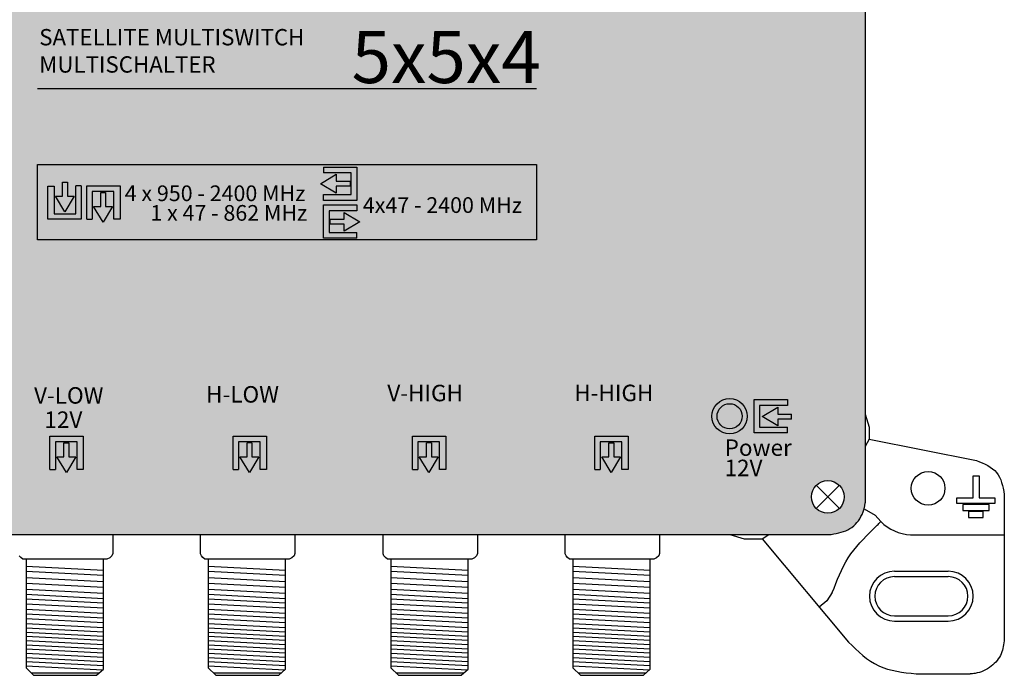
# Model space of a CAD drawing. Units: millimetres. Extents: x -3209 to 134, y 0 to 2718.
# Drawn here: x 43 to 134, y 0 to 61 of the extents above; entities that cross this region are included whole.
import ezdxf

# ---------------------------------------------------------------- set-up
doc = ezdxf.new("R2010")
doc.units = ezdxf.units.MM
doc.styles.get("Standard").update_dxf_attribs({"font": 'arial.ttf'})

# ---------------------------------------------------------------- blocks, each defined once
blk = doc.blocks.new('caratula_714501')
at = {"true_color": 0xffffff}
h = blk.add_hatch(color=7, dxfattribs=at)
h.dxf.hatch_style = 1
h.paths.add_polyline_path([(12.322, 66.823, 1), (8.427, 66.823, 1)])
h.paths.add_polyline_path([(12.322, 49.265, 1), (8.427, 49.265, 1)])
h.paths.add_polyline_path([(8.427, 32.442, 1), (12.322, 32.442, 1)])
h.paths.add_polyline_path([(8.427, 13.913, 1), (12.322, 13.913, 1)])
h.paths.add_polyline_path([(90.235, 2.257, 1), (87.893, 2.257, 1)])
at = {"linetype": 'Continuous', "true_color": 0xffffff}
h = blk.add_hatch(color=7, dxfattribs=at)
h.dxf.hatch_style = 1
h.paths.add_polyline_path([(54.366, 25.429), (51.269, 25.429), (51.269, 24.922), (53.86, 24.922), (53.86, 22.905), (51.281, 22.905), (51.281, 22.33), (54.366, 22.33)])
h.paths.add_polyline_path([(52.458, 24.127), (52.458, 24.788), (51.004, 23.904), (52.458, 23.034), (52.458, 23.667), (53.752, 23.667), (53.752, 24.127)])
h.paths.add_polyline_path([(53.189, 20.603), (51.895, 20.603), (51.895, 20.143), (53.189, 20.143), (53.189, 19.482), (54.643, 20.366), (53.189, 21.236)])
h.paths.add_polyline_path([(51.787, 21.365), (54.366, 21.365), (54.366, 21.94), (51.281, 21.94), (51.281, 18.841), (54.378, 18.841), (54.378, 19.348), (51.787, 19.348)])
h = blk.add_hatch(color=7, dxfattribs=at)
h.dxf.hatch_style = 1
h.paths.add_polyline_path([(27.201, 21.295), (28.072, 22.75), (27.438, 22.75), (27.438, 24.044), (26.979, 24.044), (26.979, 22.75), (26.317, 22.75)])
h.paths.add_polyline_path([(28.726, 20.603), (28.726, 23.7), (28.219, 23.7), (28.219, 21.109), (26.202, 21.109), (26.202, 23.689), (25.627, 23.689), (25.627, 20.603)])
h.paths.add_polyline_path([(30.995, 23.086), (30.536, 23.086), (30.536, 21.792), (29.874, 21.792), (30.759, 20.337), (31.629, 21.792), (30.995, 21.792)])
h.paths.add_polyline_path([(29.234, 23.7), (29.234, 20.603), (29.741, 20.603), (29.741, 23.193), (31.758, 23.193), (31.758, 20.614), (32.332, 20.614), (32.332, 23.7)])
at = {"true_color": 0xffffff}
h = blk.add_hatch(color=7, dxfattribs=at)
h.dxf.hatch_style = 1
h.paths.add_polyline_path([(92.091, 2.23), (93.545, 1.36), (93.545, 1.994), (94.839, 1.994), (94.839, 2.453), (93.545, 2.453), (93.545, 3.115)])
h.paths.add_polyline_path([(91.343, 3.823), (91.343, 0.724), (94.44, 0.724), (94.44, 1.231), (91.85, 1.231), (91.85, 3.248), (94.44, 3.248), (94.44, 3.823)])
at = {"linetype": 'Continuous', "true_color": 0xffffff}
h = blk.add_hatch(color=7, dxfattribs=at)
h.dxf.hatch_style = 1
h.paths.add_polyline_path([(31.058, 2.025), (29.104, 2.025), (29.104, 1.752), (31.058, 1.752)])
h.paths.add_polyline_path([(29.441, 1.563), (29.086, 1.563), (29.086, 1.232), (29.441, 1.232)])
h.paths.add_polyline_path([(30.258, 1.563), (29.897, 1.563), (29.897, 1.232), (30.258, 1.232)])
h.paths.add_polyline_path([(31.058, 1.563), (30.732, 1.563), (30.732, 1.232), (31.058, 1.232)])
at = {"linetype": 'Continuous'}
h = blk.add_hatch(color=124, dxfattribs=at)
h.dxf.hatch_style = 1
h.paths.add_polyline_path([(44.379, -2.969), (45.249, -1.515), (44.616, -1.515), (44.616, -0.221), (44.156, -0.221), (44.156, -1.515), (43.495, -1.515)])
h.paths.add_polyline_path([(45.378, -2.693), (45.953, -2.693), (45.953, 0.393), (42.854, 0.393), (42.854, -2.704), (43.361, -2.704), (43.361, -0.114), (45.378, -0.114)])
at = {"linetype": 'Continuous', "true_color": 0xed1f24}
h = blk.add_hatch(color=240, dxfattribs=at)
h.dxf.hatch_style = 1
h.paths.add_polyline_path([(62.645, 0.393), (59.546, 0.393), (59.546, -2.704), (60.053, -2.704), (60.053, -0.114), (62.07, -0.114), (62.07, -2.693), (62.645, -2.693)])
h.paths.add_polyline_path([(61.941, -1.515), (61.308, -1.515), (61.308, -0.221), (60.848, -0.221), (60.848, -1.515), (60.187, -1.515), (61.071, -2.969)])
at = {"linetype": 'Continuous', "true_color": 0xf4ee51}
h = blk.add_hatch(color=41, dxfattribs=at)
h.dxf.hatch_style = 1
h.paths.add_polyline_path([(76.521, 0.393), (76.521, -2.704), (77.028, -2.704), (77.028, -0.114), (79.045, -0.114), (79.045, -2.693), (79.62, -2.693), (79.62, 0.393)])
h.paths.add_polyline_path([(77.823, -1.515), (77.162, -1.515), (78.046, -2.969), (78.916, -1.515), (78.283, -1.515), (78.283, -0.221), (77.823, -0.221)])
at = {"linetype": 'Continuous', "true_color": 0xffffff}
h = blk.add_hatch(color=7, dxfattribs=at)
h.dxf.hatch_style = 1
h.paths.add_polyline_path([(94.351, -2.468), (92.396, -2.468), (92.396, -2.741), (94.351, -2.741)])
h.paths.add_polyline_path([(92.733, -2.93), (92.379, -2.93), (92.379, -3.261), (92.733, -3.261)])
h.paths.add_polyline_path([(93.55, -2.93), (93.189, -2.93), (93.189, -3.261), (93.55, -3.261)])
h.paths.add_polyline_path([(94.351, -2.93), (94.025, -2.93), (94.025, -3.261), (94.351, -3.261)])
at = {"color": 7, "linetype": 'Continuous', "true_color": 0xffffff}
for p, q in [((24.649, 32.773), (71.103, 32.773)), ((27.115, -0.221), (27.575, -0.221))]:
    blk.add_line(p, q, dxfattribs=at)
at = {"color": 7}
for p, q in [((51.004, 23.904), (52.458, 24.788)), ((51.269, 25.429), (54.366, 25.429)), ((51.269, 25.429), (51.269, 24.922)), ((53.86, 24.922), (51.269, 24.922)), ((52.458, 24.788), (52.458, 24.127)), ((53.86, 22.905), (53.86, 24.922)), ((54.366, 25.429), (54.366, 22.33)), ((26.979, 22.75), (26.979, 24.044)), ((27.438, 24.044), (27.438, 22.75)), ((52.458, 23.034), (51.004, 23.904)), ((52.458, 24.127), (53.752, 24.127)), ((25.627, 23.689), (26.202, 23.689)), ((26.202, 23.689), (26.202, 21.109)), ((28.219, 21.109), (28.219, 23.7)), ((28.726, 23.7), (28.219, 23.7)), ((28.726, 23.7), (28.726, 20.603)), ((29.234, 20.603), (29.234, 23.7)), ((29.234, 23.7), (32.332, 23.7)), ((31.758, 23.193), (29.741, 23.193)), ((29.741, 23.193), (29.741, 20.603)), ((30.536, 21.792), (30.536, 23.086)), ((30.995, 23.086), (30.995, 21.792)), ((31.758, 20.614), (31.758, 23.193)), ((32.332, 23.7), (32.332, 20.614)), ((53.752, 23.667), (52.458, 23.667)), ((52.458, 23.667), (52.458, 23.034)), ((27.201, 21.295), (26.317, 22.75)), ((26.317, 22.75), (26.979, 22.75)), ((28.072, 22.75), (27.201, 21.295)), ((27.438, 22.75), (28.072, 22.75)), ((51.281, 22.33), (51.281, 22.905)), ((51.281, 22.905), (53.86, 22.905)), ((54.366, 22.33), (51.281, 22.33)), ((26.202, 21.109), (28.219, 21.109)), ((30.759, 20.337), (29.874, 21.792)), ((29.874, 21.792), (30.536, 21.792)), ((31.629, 21.792), (30.759, 20.337)), ((30.995, 21.792), (31.629, 21.792)), ((51.281, 18.841), (51.281, 21.94)), ((51.281, 21.94), (54.366, 21.94)), ((54.366, 21.365), (51.787, 21.365)), ((51.787, 21.365), (51.787, 19.348)), ((53.189, 21.236), (54.643, 20.366)), ((53.189, 20.603), (53.189, 21.236)), ((54.366, 21.94), (54.366, 21.365)), ((28.726, 20.603), (25.627, 20.603)), ((29.234, 20.603), (29.741, 20.603)), ((32.332, 20.614), (31.758, 20.614)), ((51.895, 20.603), (53.189, 20.603)), ((54.643, 20.366), (53.189, 19.482)), ((53.189, 20.143), (51.895, 20.143)), ((53.189, 19.482), (53.189, 20.143))]:
    blk.add_line(p, q, dxfattribs=at)
at = {"color": 7, "linetype": 'Continuous'}
for p, q in [((26.979, 24.044), (27.438, 24.044)), ((53.752, 24.127), (53.752, 23.667)), ((30.536, 23.086), (30.995, 23.086)), ((51.895, 20.143), (51.895, 20.603))]:
    blk.add_line(p, q, dxfattribs=at)
for p, q in [((25.627, 20.603), (25.627, 23.689)), ((51.787, 19.348), (54.378, 19.348)), ((54.378, 18.841), (54.378, 19.348)), ((54.378, 18.841), (51.281, 18.841)), ((91.343, 0.724), (91.343, 3.823)), ((91.343, 3.823), (94.44, 3.823)), ((94.44, 3.823), (94.44, 3.248)), ((94.44, 3.248), (91.85, 3.248)), ((91.85, 3.248), (91.85, 1.231)), ((92.091, 2.23), (93.545, 3.115)), ((93.545, 3.115), (93.545, 2.453)), ((93.545, 1.36), (92.091, 2.23)), ((93.545, 2.453), (94.839, 2.453)), ((94.839, 1.994), (93.545, 1.994)), ((93.545, 1.994), (93.545, 1.36)), ((94.839, 1.994), (94.839, 2.453)), ((91.85, 1.231), (94.44, 1.231)), ((94.44, 0.724), (94.44, 1.231)), ((94.44, 0.724), (91.343, 0.724))]:
    blk.add_line(p, q)
at = {"color": 7, "true_color": 0xffffff}
for p, q in [((25.813, -2.704), (25.813, 0.393)), ((25.813, 0.393), (28.912, 0.393)), ((28.912, 0.393), (28.912, -2.693)), ((28.337, -0.114), (26.32, -0.114)), ((26.32, -0.114), (26.32, -2.704)), ((27.115, -1.515), (27.115, -0.221)), ((27.575, -0.221), (27.575, -1.515)), ((28.337, -2.693), (28.337, -0.114)), ((27.338, -2.969), (26.454, -1.515)), ((26.454, -1.515), (27.115, -1.515)), ((28.208, -1.515), (27.338, -2.969)), ((27.575, -1.515), (28.208, -1.515)), ((25.813, -2.704), (26.32, -2.704)), ((28.912, -2.693), (28.337, -2.693))]:
    blk.add_line(p, q, dxfattribs=at)
at = {"color": 152, "true_color": 0x2776bb}
for p, q in [((42.854, -2.704), (42.854, 0.393)), ((42.854, 0.393), (45.953, 0.393)), ((45.953, 0.393), (45.953, -2.693)), ((45.378, -0.114), (43.361, -0.114)), ((43.361, -0.114), (43.361, -2.704)), ((44.156, -1.515), (44.156, -0.221)), ((44.616, -0.221), (44.616, -1.515)), ((45.378, -2.693), (45.378, -0.114)), ((44.379, -2.969), (43.495, -1.515)), ((43.495, -1.515), (44.156, -1.515)), ((45.249, -1.515), (44.379, -2.969)), ((44.616, -1.515), (45.249, -1.515)), ((42.854, -2.704), (43.361, -2.704)), ((45.953, -2.693), (45.378, -2.693))]:
    blk.add_line(p, q, dxfattribs=at)
at = {"color": 240, "true_color": 0xed1f24}
for p, q in [((59.546, -2.704), (59.546, 0.393)), ((59.546, 0.393), (62.645, 0.393)), ((62.645, 0.393), (62.645, -2.693)), ((62.07, -0.114), (60.053, -0.114)), ((60.053, -0.114), (60.053, -2.704)), ((60.848, -1.515), (60.848, -0.221)), ((61.308, -0.221), (61.308, -1.515)), ((62.07, -2.693), (62.07, -0.114)), ((61.071, -2.969), (60.187, -1.515)), ((60.187, -1.515), (60.848, -1.515)), ((61.941, -1.515), (61.071, -2.969)), ((61.308, -1.515), (61.941, -1.515)), ((59.546, -2.704), (60.053, -2.704)), ((62.645, -2.693), (62.07, -2.693))]:
    blk.add_line(p, q, dxfattribs=at)
at = {"color": 41, "true_color": 0xf4ee51}
for p, q in [((76.521, -2.704), (76.521, 0.393)), ((76.521, 0.393), (79.62, 0.393)), ((79.62, 0.393), (79.62, -2.693)), ((79.045, -0.114), (77.028, -0.114)), ((77.028, -0.114), (77.028, -2.704)), ((77.823, -1.515), (77.823, -0.221)), ((78.283, -0.221), (78.283, -1.515)), ((79.045, -2.693), (79.045, -0.114)), ((78.046, -2.969), (77.162, -1.515)), ((77.162, -1.515), (77.823, -1.515)), ((78.916, -1.515), (78.046, -2.969)), ((78.283, -1.515), (78.916, -1.515)), ((76.521, -2.704), (77.028, -2.704)), ((79.62, -2.693), (79.045, -2.693))]:
    blk.add_line(p, q, dxfattribs=at)
at = {"color": 152, "linetype": 'Continuous', "true_color": 0x2776bb}
blk.add_line((44.616, -0.221), (44.156, -0.221), dxfattribs=at)
at = {"color": 240, "linetype": 'Continuous', "true_color": 0xed1f24}
blk.add_line((61.308, -0.221), (60.848, -0.221), dxfattribs=at)
at = {"color": 41, "linetype": 'Continuous', "true_color": 0xf4ee51}
blk.add_line((77.823, -0.221), (78.283, -0.221), dxfattribs=at)
at = {"color": 7, "linetype": 'Continuous', "true_color": 0xffffff}
blk.add_lwpolyline([(71.103, 18.693), (24.649, 18.693), (24.649, 25.703), (71.103, 25.703)], close=True, dxfattribs=at)
for radius in [1.646, 1.171]:
    blk.add_circle((89.064, 2.257), radius, dxfattribs=at)
at = {"color": 7, "linetype": 'Continuous', "true_color": 0xffffff, "attachment_point": 1}
for s, width, insert, char_height in [('SATELLITE MULTISWITCH MULTISCHALTER', 32.32854, (24.813, 38.303), 1.52233), ('5x5x4', 4.85136, (53.881, 38.125), 4.8514), ('4 x 950 - 2400 MHz', 19.31091, (32.77, 23.744), 1.4634), ('4x47 - 2400 MHz', 16.63266, (54.931, 22.648), 1.4634), ('1 x 47 - 862 MHz', 18.54722, (35.157, 21.917), 1.4634), ('V-LOW', 0.61994, (24.334, 4.964), 1.534), ('H-LOW', 0.61994, (40.347, 5.063), 1.534), ('V-HIGH', 0.61994, (57.212, 5.186), 1.534), ('H-HIGH', 0.61994, (74.612, 5.196), 1.534), ('12V', 0.61994, (25.3, 2.707), 1.534), ('Power', 0.61994, (88.607, 0.104), 1.534), ('12V', 0.61994, (88.593, -1.786), 1.534)]:
    blk.add_mtext_dynamic_manual_height_columns(s, width=width, gutter_width=5.155, heights=[0], dxfattribs=dict(at, insert=insert, char_height=char_height))
blk = doc.blocks.new('714501')
at = {"true_color": 0x000000}
h = blk.add_hatch(color=18, dxfattribs=at)
h.dxf.hatch_style = 1
edge = h.paths.add_edge_path()
edge.add_line((121.221, 97.387), (121.221, 104.568))
edge.add_spline(control_points=[(121.221, 104.568), (121.221, 105.312), (120.977, 106.636), (119.481, 107.918), (118.357, 108.011), (117.748, 108.061)], knot_values=[0, 0, 0, 0, 2.231195, 3.745666, 5.539875, 5.539875, 5.539875, 5.539875], degree=3, periodic=0)
edge.add_line((117.748, 108.061), (12.722, 108.061))
edge.add_spline(control_points=[(12.722, 108.061), (12.343, 108.051), (11.61, 107.858), (10.679, 107.269), (10.015, 106.401), (9.849, 105.713), (9.766, 105.369)], knot_values=[0, 0, 0, 0, 1.139579, 2.208496, 3.264297, 4.316131, 4.316131, 4.316131, 4.316131], degree=3, periodic=0)
edge.add_line((9.766, 105.369), (9.766, 97.345))
edge.add_line((9.766, 97.345), (9.766, 23.65))
edge.add_line((9.766, 23.65), (9.766, 16.101))
edge.add_spline(control_points=[(9.766, 16.101), (9.899, 15.387), (10.178, 13.885), (11.732, 12.986), (12.511, 12.986)], knot_values=[0, 0, 0, 0, 2.120163, 4.458468, 4.458468, 4.458468, 4.458468], degree=3, periodic=0)
edge.add_line((12.511, 12.986), (118.077, 12.986))
edge.add_spline(control_points=[(118.077, 12.986), (118.692, 13.095), (119.893, 13.308), (120.929, 14.61), (121.221, 15.539), (121.221, 15.91)], knot_values=[0, 0, 0, 0, 1.815774, 3.546598, 4.662196, 4.662196, 4.662196, 4.662196], degree=3, periodic=0)
edge.add_line((121.221, 15.91), (121.221, 97.387))
h.paths.add_polyline_path([(116.228, 104.577, -1), (119.269, 104.577, -1)], flags=16)
h.paths.add_polyline_path([(119.269, 16.474, -1), (116.228, 16.474, -1)], flags=16)
h.paths.add_polyline_path([(11.73, 104.577, -1), (14.771, 104.577, -1)], flags=16)
h.paths.add_polyline_path([(14.771, 16.47, -1), (11.73, 16.47, -1)], flags=16)
for p, q in [((121.221, 97.387), (121.221, 15.91)), ((121.221, 24.171), (121.597, 22.951)), ((121.597, 22.951), (121.597, 21.843)), ((121.597, 21.843), (121.221, 21.167)), ((121.597, 21.843), (131.594, 19.853)), ((116.673, 17.549), (118.823, 15.399)), ((116.673, 15.399), (118.823, 17.549)), ((134.175, 16.708), (134.175, 3.238)), ((121.145, 15.368), (122.16, 14.784)), ((122.16, 14.784), (122.689, 14.177)), ((12.511, 12.986), (118.077, 12.986)), ((51.217, 12.986), (51.217, 11.19)), ((51.217, 12.986), (51.217, 11.19)), ((59.359, 11.236), (59.359, 12.986)), ((59.359, 11.236), (59.359, 12.986)), ((68.163, 12.986), (68.163, 11.19)), ((68.163, 12.986), (68.163, 11.19)), ((76.353, 11.236), (76.353, 12.987)), ((76.353, 11.236), (76.353, 12.987)), ((85.157, 12.987), (85.157, 11.19)), ((85.157, 12.986), (85.157, 11.19)), ((93.296, 11.236), (93.296, 12.986)), ((93.296, 11.236), (93.296, 12.986)), ((102.1, 12.986), (102.1, 11.19)), ((102.1, 12.986), (102.1, 11.19)), ((108.631, 12.986), (109.957, 12.578)), ((111.639, 12.578), (112.257, 12.986)), ((125.445, 12.954), (134.175, 12.954)), ((109.957, 12.578), (111.639, 12.578)), ((111.639, 12.578), (119.672, 2.957)), ((51.128, 10.998), (50.925, 10.809)), ((51.128, 10.998), (50.925, 10.809)), ((51.217, 11.19), (51.128, 10.998)), ((51.217, 11.19), (51.128, 10.998)), ((59.361, 11.184), (59.359, 11.236)), ((59.361, 11.184), (59.359, 11.236)), ((59.448, 10.986), (59.361, 11.184)), ((59.448, 10.986), (59.361, 11.184)), ((68.074, 10.998), (67.87, 10.809)), ((68.074, 10.998), (67.87, 10.809)), ((68.163, 11.19), (68.074, 10.998)), ((68.163, 11.19), (68.074, 10.998)), ((76.355, 11.184), (76.353, 11.236)), ((76.355, 11.184), (76.353, 11.236)), ((76.442, 10.986), (76.355, 11.184)), ((76.442, 10.986), (76.355, 11.184)), ((85.068, 10.999), (84.864, 10.809)), ((85.068, 10.999), (84.864, 10.809)), ((85.157, 11.19), (85.068, 10.999)), ((85.157, 11.19), (85.068, 10.999)), ((93.298, 11.184), (93.296, 11.236)), ((93.298, 11.184), (93.296, 11.236)), ((93.385, 10.986), (93.298, 11.184)), ((93.385, 10.986), (93.298, 11.184)), ((102.011, 10.998), (101.807, 10.809)), ((102.011, 10.998), (101.807, 10.809)), ((102.1, 11.19), (102.011, 10.998)), ((102.1, 11.19), (102.011, 10.998)), ((42.634, 10.827), (42.502, 10.986)), ((42.634, 10.827), (42.502, 10.986)), ((42.824, 10.683), (42.634, 10.827)), ((42.824, 10.683), (42.634, 10.827)), ((50.666, 10.683), (42.824, 10.683)), ((50.666, 10.683), (42.824, 10.683)), ((43.13, 10.683), (43.13, 0.555)), ((50.34, 0.444), (50.34, 10.682)), ((50.925, 10.809), (50.666, 10.683)), ((50.925, 10.809), (50.666, 10.683)), ((59.58, 10.827), (59.448, 10.986)), ((59.58, 10.827), (59.448, 10.986)), ((59.77, 10.683), (59.58, 10.827)), ((59.77, 10.683), (59.58, 10.827)), ((67.612, 10.683), (59.77, 10.683)), ((67.612, 10.683), (59.77, 10.683)), ((60.076, 10.683), (60.076, 0.555)), ((67.285, 0.444), (67.285, 10.682)), ((67.87, 10.809), (67.612, 10.683)), ((67.87, 10.809), (67.612, 10.683)), ((76.574, 10.827), (76.442, 10.986)), ((76.574, 10.827), (76.442, 10.986)), ((76.764, 10.683), (76.574, 10.827)), ((76.764, 10.683), (76.574, 10.827)), ((84.606, 10.683), (76.764, 10.683)), ((84.606, 10.683), (76.764, 10.683)), ((77.07, 10.683), (77.07, 0.556)), ((84.28, 0.444), (84.28, 10.683)), ((84.864, 10.809), (84.606, 10.683)), ((84.864, 10.809), (84.606, 10.683)), ((93.517, 10.827), (93.385, 10.986)), ((93.517, 10.827), (93.385, 10.986)), ((93.707, 10.683), (93.517, 10.827)), ((93.707, 10.683), (93.517, 10.827)), ((101.549, 10.683), (93.707, 10.683)), ((101.549, 10.683), (93.707, 10.683)), ((94.013, 10.683), (94.013, 0.555)), ((101.223, 0.444), (101.223, 10.682)), ((101.807, 10.809), (101.549, 10.683)), ((101.807, 10.809), (101.549, 10.683)), ((43.13, 10.036), (50.341, 9.662)), ((43.13, 9.559), (50.34, 9.185)), ((60.076, 10.036), (67.286, 9.662)), ((60.076, 9.559), (67.285, 9.185)), ((77.07, 10.036), (84.28, 9.663)), ((77.07, 9.559), (84.28, 9.185)), ((94.013, 10.036), (101.223, 9.662)), ((94.013, 9.559), (101.223, 9.185)), ((123.947, 9.551), (128.962, 9.551)), ((43.13, 8.964), (50.34, 8.59)), ((43.13, 8.452), (50.34, 8.078)), ((60.076, 8.964), (67.285, 8.59)), ((60.076, 8.452), (67.285, 8.078)), ((77.07, 8.964), (84.28, 8.59)), ((77.07, 8.452), (84.28, 8.078)), ((94.013, 8.964), (101.223, 8.59)), ((94.013, 8.452), (101.223, 8.078)), ((123.947, 9.051), (128.962, 9.051)), ((43.126, 7.403), (50.34, 7.029)), ((43.13, 7.893), (50.34, 7.519)), ((60.071, 7.403), (67.285, 7.029)), ((60.076, 7.893), (67.285, 7.519)), ((77.066, 7.404), (84.28, 7.029)), ((77.07, 7.893), (84.28, 7.519)), ((94.009, 7.403), (101.223, 7.029)), ((94.013, 7.893), (101.223, 7.519)), ((118.167, 7.567), (117.654, 6.805)), ((43.126, 6.983), (50.34, 6.609)), ((43.13, 6.507), (50.34, 6.133)), ((60.071, 6.983), (67.285, 6.609)), ((60.076, 6.507), (67.285, 6.133)), ((77.066, 6.984), (84.28, 6.609)), ((77.07, 6.507), (84.28, 6.133)), ((94.009, 6.983), (101.223, 6.609)), ((94.013, 6.507), (101.223, 6.133)), ((117.654, 6.805), (116.95, 6.217)), ((43.13, 6.029), (50.34, 5.655)), ((43.13, 5.6), (50.34, 5.226)), ((60.076, 6.029), (67.285, 5.655)), ((60.076, 5.6), (67.285, 5.226)), ((77.07, 6.029), (84.28, 5.655)), ((77.07, 5.6), (84.28, 5.226)), ((94.013, 6.029), (101.223, 5.655)), ((94.013, 5.6), (101.223, 5.226)), ((43.126, 5.16), (50.34, 4.786)), ((43.13, 4.674), (50.34, 4.3)), ((60.071, 5.16), (67.285, 4.786)), ((60.076, 4.674), (67.285, 4.3)), ((77.066, 5.16), (84.28, 4.786)), ((77.07, 4.675), (84.28, 4.3)), ((94.009, 5.16), (101.223, 4.786)), ((94.013, 4.674), (101.223, 4.3)), ((123.947, 5.405), (128.962, 5.405)), ((123.947, 4.905), (128.962, 4.905)), ((43.13, 4.281), (50.34, 3.907)), ((43.13, 3.889), (50.34, 3.514)), ((60.076, 4.281), (67.285, 3.907)), ((60.076, 3.889), (67.285, 3.514)), ((77.07, 4.282), (84.28, 3.908)), ((77.07, 3.889), (84.28, 3.515)), ((94.013, 4.281), (101.223, 3.907)), ((94.013, 3.889), (101.223, 3.514)), ((43.13, 3.496), (50.34, 3.122)), ((43.13, 3.496), (50.34, 3.122)), ((43.13, 3.103), (50.34, 2.729)), ((60.076, 3.496), (67.285, 3.122)), ((60.076, 3.496), (67.285, 3.122)), ((60.076, 3.103), (67.285, 2.729)), ((77.07, 3.496), (84.28, 3.122)), ((77.07, 3.496), (84.28, 3.122)), ((77.07, 3.103), (84.28, 2.729)), ((94.013, 3.496), (101.223, 3.122)), ((94.013, 3.496), (101.223, 3.122)), ((94.013, 3.103), (101.223, 2.729)), ((43.13, 2.71), (50.34, 2.336)), ((43.13, 2.317), (50.34, 1.943)), ((43.13, 1.924), (50.34, 1.55)), ((60.076, 2.71), (67.285, 2.336)), ((60.076, 2.317), (67.285, 1.943)), ((60.076, 1.924), (67.285, 1.55)), ((77.07, 2.71), (84.28, 2.336)), ((77.07, 2.317), (84.28, 1.943)), ((77.07, 1.924), (84.28, 1.55)), ((94.013, 2.71), (101.223, 2.336)), ((94.013, 2.317), (101.223, 1.943)), ((94.013, 1.924), (101.223, 1.55)), ((43.13, 1.531), (50.34, 1.157)), ((43.13, 1.138), (50.34, 0.764)), ((60.076, 1.531), (67.285, 1.157)), ((60.076, 1.138), (67.285, 0.764)), ((77.07, 1.532), (84.28, 1.157)), ((77.07, 1.139), (84.28, 0.764)), ((94.013, 1.531), (101.223, 1.157)), ((94.013, 1.138), (101.223, 0.764)), ((43.13, 0.745), (50.264, 0.375)), ((43.13, 0.555), (43.842, -0.135)), ((43.619, 0.081), (49.931, 0.081)), ((49.702, -0.135), (50.34, 0.444)), ((60.076, 0.745), (67.21, 0.375)), ((60.076, 0.555), (60.788, -0.135)), ((60.565, 0.081), (66.877, 0.081)), ((66.648, -0.135), (67.285, 0.444)), ((77.07, 0.746), (84.204, 0.375)), ((77.07, 0.556), (77.782, -0.135)), ((77.559, 0.081), (83.871, 0.081)), ((83.642, -0.135), (84.28, 0.444)), ((94.013, 0.745), (101.147, 0.375)), ((94.013, 0.555), (94.725, -0.135)), ((94.502, 0.081), (100.814, 0.081)), ((100.585, -0.135), (101.223, 0.444)), ((125.962, 0), (130.983, 0)), ((43.842, -0.135), (49.702, -0.135)), ((60.788, -0.135), (66.648, -0.135)), ((77.782, -0.135), (83.642, -0.135)), ((94.725, -0.135), (100.585, -0.135))]:
    blk.add_line(p, q)
for points in [[(131.265, 18.445), (131.828, 18.445), (131.828, 16.38), (133.283, 16.38), (133.283, 15.864), (129.763, 15.864), (129.763, 16.38), (131.265, 16.38), (131.265, 18.445)], [(130.326, 15.77), (130.326, 15.209), (132.767, 15.206), (132.767, 15.77), (130.326, 15.77)], [(130.843, 15.113), (130.843, 14.549), (132.204, 14.549), (132.204, 15.113), (130.843, 15.113)]]:
    blk.add_lwpolyline(points)
for centre, radius in [((127.088, 17.272), 1.567), ((117.748, 16.474), 1.52)]:
    blk.add_circle(centre, radius)
for centre, radius, start, end in [((125.605, 17.029), 4.079, 224.36192, 267.76095), ((123.947, 7.228), 2.323, 90, 270), ((128.962, 7.228), 2.323, 270, 90), ((123.947, 7.228), 1.823, 90, 270), ((128.962, 7.228), 1.823, 270, 90)]:
    blk.add_arc(centre, radius, start, end)
for points, end_tangent in [([(131.594, 19.853), (133.461, 18.74), (134.175, 16.708)], (0, -1)), ([(119.672, 2.957), (122.484, 0.755), (125.962, 0)], (1, 0))]:
    blk.add_spline(points, degree=3, dxfattribs=dict(end_tangent=end_tangent))
for points, knots in [([(118.077, 12.986), (118.692, 13.095), (119.893, 13.308), (120.929, 14.61), (121.221, 15.539), (121.221, 15.91)], [0, 0, 0, 0, 1.815774, 3.546598, 4.662196, 4.662196, 4.662196, 4.662196]), ([(118.167, 7.567), (118.588, 8.688), (119.43, 10.93), (121.374, 12.877), (122.45, 13.947), (122.689, 14.177)], [0, 0, 0, 0, 3.551166, 7.104723, 8.101738, 8.101738, 8.101738, 8.101738]), ([(134.175, 3.238), (134.123, 2.77), (134.016, 1.794), (132.989, 0.575), (131.843, 0.068), (131.14, 0.009), (130.983, 0), (130.983, 0), (130.983, 0), (130.983, 0)], [0, 0, 0, 0, 1.389898, 2.892506, 4.531824, 5.003501, 5.003501, 5.003501, 5.003597, 5.003597, 5.003597, 5.003597])]:
    blk.add_open_spline(points, degree=3, knots=knots)
blk.add_blockref('caratula_714501', (19.545, 21.722))

msp = doc.modelspace()

# ---------------------------------------------------------------- block references
msp.add_blockref('714501', (0, 0))

doc.saveas('drawing.dxf')
